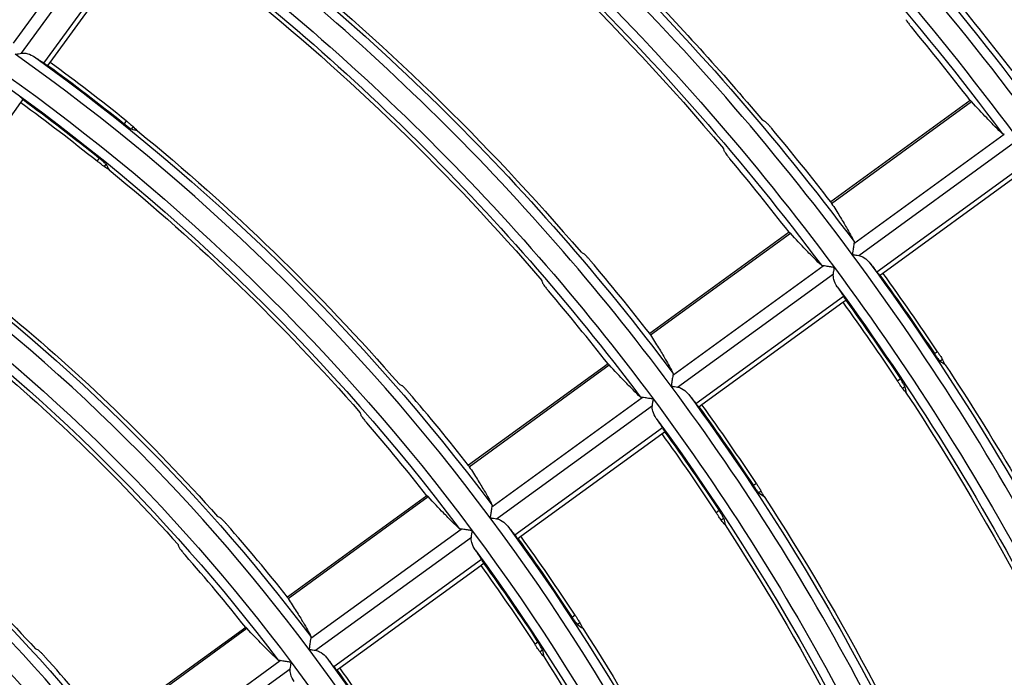
# Model space of a CAD drawing. Units: millimetres. Extents: x 6778 to 10002, y 9715 to 11992.
# Drawn here: x 7190 to 7244, y 11003 to 11039 of the extents above; entities that cross this region are included whole.
import ezdxf

# ---------------------------------------------------------------- set-up
doc = ezdxf.new("R2010")
doc.units = ezdxf.units.MM
doc.header["$LTSCALE"] = 1000

msp = doc.modelspace()

# ---------------------------------------------------------------- linework, layer by layer
at = {"color": 0, "linetype": 'Continuous'}
for p, q in [((7190.074, 11037.423), (7196.03, 11045.62)), ((7190.524, 11036.88), (7196.695, 11045.374)), ((7191.74, 11036.343), (7197.588, 11044.393)), ((7192.075, 11036.379), (7197.657, 11044.062)), ((7191.959, 11036.22), (7192.075, 11036.379)), ((7184.904, 11026.509), (7190.486, 11034.192)), ((7190.486, 11034.192), (7190.602, 11034.351)), ((7242.243, 11034.297), (7234.643, 11028.775)), ((7234.676, 11028.701), (7242.307, 11034.245)), ((7196.223, 11033.2), (7196.108, 11033.041)), ((7196.603, 11032.885), (7196.509, 11032.755)), ((7235.898, 11026.514), (7244.096, 11032.47)), ((7236.158, 11025.858), (7244.651, 11032.029)), ((7194.748, 11031.17), (7194.633, 11031.011)), ((7195.115, 11030.837), (7195.02, 11030.707)), ((7237.147, 11024.971), (7245.197, 11030.82)), ((7237.477, 11024.902), (7245.16, 11030.484)), ((7232.368, 11027.122), (7224.768, 11021.6)), ((7224.801, 11021.527), (7232.432, 11027.071)), ((7226.027, 11019.342), (7234.225, 11025.298)), ((7226.287, 11018.687), (7234.78, 11024.858)), ((7237.318, 11024.786), (7237.477, 11024.902)), ((7227.277, 11017.8), (7235.327, 11023.649)), ((7235.29, 11023.313), (7235.449, 11023.429)), ((7227.607, 11017.731), (7235.29, 11023.313)), ((7240.459, 11020.61), (7240.299, 11020.495)), ((7240.726, 11020.196), (7240.596, 11020.101)), ((7222.493, 11019.947), (7214.891, 11014.425)), ((7214.925, 11014.351), (7222.557, 11019.896)), ((7238.429, 11019.136), (7238.27, 11019.02)), ((7238.679, 11018.708), (7238.549, 11018.614)), ((7216.156, 11012.171), (7224.354, 11018.127)), ((7216.417, 11011.516), (7224.91, 11017.686)), ((7227.448, 11017.615), (7227.607, 11017.731)), ((7217.407, 11010.629), (7225.457, 11016.478)), ((7217.737, 11010.56), (7225.42, 11016.142)), ((7225.42, 11016.142), (7225.579, 11016.258)), ((7230.58, 11013.433), (7230.421, 11013.317)), ((7212.616, 11012.771), (7205.013, 11007.248)), ((7205.047, 11007.174), (7212.68, 11012.72)), ((7230.846, 11013.017), (7230.716, 11012.923)), ((7228.55, 11011.958), (7228.391, 11011.843)), ((7228.798, 11011.53), (7228.668, 11011.435)), ((7206.285, 11004.999), (7214.483, 11010.955)), ((7206.546, 11004.344), (7215.04, 11010.515)), ((7217.578, 11010.444), (7217.737, 11010.56)), ((7207.537, 11003.458), (7215.587, 11009.307)), ((7207.867, 11003.389), (7215.55, 11008.971)), ((7215.55, 11008.971), (7215.709, 11009.087)), ((7220.7, 11006.255), (7220.541, 11006.139)), ((7220.963, 11005.838), (7220.833, 11005.743)), ((7202.737, 11005.594), (7195.133, 11000.069)), ((7195.167, 10999.996), (7202.802, 11005.543)), ((7218.67, 11004.78), (7218.51, 11004.664)), ((7218.915, 11004.349), (7218.785, 11004.255)), ((7196.413, 10997.826), (7204.611, 11003.783)), ((7196.676, 10997.173), (7205.169, 11003.344)), ((7207.708, 11003.273), (7207.867, 11003.389))]:
    msp.add_line(p, q, dxfattribs=at)
for radius, start, end in [(152.201, 36.54336, 54.54336), (140.001, 36.59071, 54.59071), (127.801, 36.64711, 54.64711), (153.005, 37.66414, 39.58993), (150.195, 37.69529, 39.6572), (115.601, 36.7154, 54.7154), (116.351, 51.25093, 53.82486), (140.805, 37.80838, 39.90144), (137.995, 37.84522, 39.98103), (103.401, 36.79982, 54.79982), (128.605, 37.97999, 40.27221), (140.001, 18.59071, 36.59071), (140.751, 33.72777, 35.85522), (125.795, 38.02425, 40.36784), (127.801, 18.64711, 36.64711), (116.405, 38.1876, 40.72093), (128.551, 33.512, 35.84148), (91.201, 36.90682, 54.90682), (113.595, 38.24175, 40.83801), (115.601, 18.7154, 36.7154), (104.205, 38.44387, 41.27513), (116.351, 33.25093, 35.82486), (101.395, 38.51165, 41.42177), (103.401, 18.79982, 36.79982), (92.005, 38.76817, 41.97701), (104.151, 32.92861, 35.80434)]:
    msp.add_arc((7123.398, 10942.458), radius, start, end, dxfattribs=at)
at = {"color": 0, "linetype": 'Continuous', "extrusion": (0, -6.12303e-17, -1)}
for radius, start, end in [(152.7, 125.81097, 143.26583), (150.999, 125.45231, 143.45231), (138.799, 125.40417, 143.40417), (138.3, 125.79129, 143.18939), (138.088, 128.6551, 139.74956), (128.3, 125.77502, 143.1262), (126.599, 125.34675, 143.34675), (126.1, 125.7711, 143.11095), (128.512, 128.8531, 139.43221), (140.712, 135.61079, 139.82898), (125.888, 128.91263, 139.33677), (116.1, 125.75138, 143.03437), (114.399, 125.27708, 143.27708), (116.155, 126.17544, 128.75373), (113.9, 125.74658, 143.01572), (113.649, 126.17931, 128.81451), (113.845, 126.179, 128.80965), (116.312, 129.15265, 138.95191), (113.688, 129.2255, 138.83506), (102.199, 125.19077, 143.19077), (101.7, 125.71618, 142.89763), (140.5, 143.79456, 161.20208), (140.555, 144.14498, 146.27541), (138.3, 143.79129, 161.18939), (138.245, 144.1474, 146.31345), (138.049, 144.14761, 146.31675), (104.112, 129.52252, 138.35855), (140.712, 146.60555, 152.38921), (128.3, 143.77502, 161.1262), (138.088, 146.6551, 157.74956), (128.355, 144.15876, 146.49182), (91.7, 125.68522, 142.7774), (126.1, 143.7711, 161.11095), (89.999, 125.08107, 143.08107), (89.5, 125.67749, 142.74734), (91.912, 129.99079, 137.60679), (128.512, 146.8531, 157.43221), (125.888, 146.91263, 157.33677), (116.155, 144.17544, 146.75373), (113.845, 144.179, 146.80965), (116.312, 147.15265, 156.95191), (102.199, 143.19077, 161.19077), (103.955, 144.19603, 147.0772)]:
    msp.add_arc((-7123.398, 10942.458), radius, start, end, dxfattribs=at)
at = {"color": 0, "linetype": 'Continuous', "extrusion": (6.16298e-33, -6.12303e-17, -1)}
for radius, start, end in [(150.5, 125.80821, 143.2551), (138.799, 143.40417, 161.40417), (126.599, 143.34675, 161.34675), (126.045, 144.16167, 146.53751), (116.1, 143.75138, 161.03437), (114.399, 143.27708, 161.27708)]:
    msp.add_arc((-7123.398, 10942.458), radius, start, end, dxfattribs=at)
at = {"color": 0, "linetype": 'Continuous', "extrusion": (-6.16298e-33, -6.12303e-17, -1)}
for radius, start, end in [(140.5, 125.79456, 143.20208), (103.9, 125.72219, 142.92097), (101.488, 129.61373, 138.21217), (125.849, 144.16192, 146.54148), (113.9, 143.74658, 161.01572), (113.649, 144.17931, 146.81451), (103.9, 143.72219, 160.92097), (113.688, 147.2255, 156.83506)]:
    msp.add_arc((-7123.398, 10942.458), radius, start, end, dxfattribs=at)
at = {"color": 0, "linetype": 'Continuous'}
for points, knots in [([(7238.737, 11038.708), (7238.74, 11038.698), (7238.749, 11038.681), (7238.779, 11038.635), (7238.8, 11038.606), (7238.849, 11038.538), (7238.878, 11038.499), (7238.942, 11038.418), (7238.977, 11038.375), (7239.018, 11038.325), (7239.024, 11038.318), (7239.029, 11038.312)], [0, 0, 0, 0, 0.24094, 0.24094, 0.481912, 0.481912, 0.722454, 0.722454, 0.963067, 0.963067, 1, 1, 1, 1]), ([(7190.524, 11036.88), (7190.602, 11036.893), (7190.68, 11036.889), (7190.89, 11036.854), (7191.02, 11036.803), (7191.17, 11036.719), (7191.201, 11036.7), (7191.231, 11036.68)], [0, 0, 0, 0, 0.298883, 0.298883, 0.852127, 0.852127, 1, 1, 1, 1]), ([(7191.74, 11036.343), (7191.78, 11036.316), (7191.817, 11036.292), (7191.88, 11036.254), (7191.906, 11036.239), (7191.945, 11036.22), (7191.957, 11036.217), (7191.959, 11036.22)], [0, 0, 0, 0, 0.321771, 0.321771, 0.643507, 0.643507, 1, 1, 1, 1]), ([(7190.602, 11034.351), (7190.604, 11034.355), (7190.598, 11034.364), (7190.573, 11034.392), (7190.552, 11034.411), (7190.497, 11034.459), (7190.459, 11034.49), (7190.417, 11034.523)], [0, 0, 0, 0, 0.322789, 0.322789, 0.645599, 0.645599, 1, 1, 1, 1]), ([(7243.994, 11032.495), (7243.874, 11032.607), (7243.743, 11032.735), (7243.457, 11033.021), (7243.302, 11033.18), (7242.885, 11033.617), (7242.607, 11033.917), (7242.307, 11034.245)], [0, 0, 0, 0, 0.28365, 0.28365, 0.567324, 0.567324, 1, 1, 1, 1]), ([(7196.108, 11033.041), (7196.151, 11033.006), (7196.196, 11032.971), (7196.28, 11032.907), (7196.32, 11032.877), (7196.391, 11032.826), (7196.422, 11032.804), (7196.472, 11032.772), (7196.492, 11032.761), (7196.505, 11032.756), (7196.507, 11032.755), (7196.509, 11032.755)], [0, 0, 0, 0, 0.241122, 0.241122, 0.48227, 0.48227, 0.723077, 0.723077, 0.963899, 0.963899, 1, 1, 1, 1]), ([(7196.223, 11033.2), (7196.267, 11033.165), (7196.311, 11033.129), (7196.393, 11033.062), (7196.432, 11033.03), (7196.5, 11032.974), (7196.529, 11032.95), (7196.574, 11032.911), (7196.591, 11032.897), (7196.601, 11032.887), (7196.602, 11032.886), (7196.603, 11032.885)], [0, 0, 0, 0, 0.242057, 0.242057, 0.48411, 0.48411, 0.726201, 0.726201, 0.968106, 0.968106, 1, 1, 1, 1]), ([(7231.416, 11032.78), (7231.38, 11032.824), (7231.343, 11032.867), (7231.273, 11032.947), (7231.239, 11032.984), (7231.178, 11033.048), (7231.151, 11033.076), (7231.108, 11033.118), (7231.09, 11033.132), (7231.078, 11033.14), (7231.077, 11033.141), (7231.076, 11033.142)], [0, 0, 0, 0, 0.242045, 0.242045, 0.484039, 0.484039, 0.726758, 0.726758, 0.969822, 0.969822, 1, 1, 1, 1]), ([(7228.843, 11031.519), (7228.846, 11031.51), (7228.855, 11031.493), (7228.885, 11031.447), (7228.906, 11031.418), (7228.956, 11031.35), (7228.985, 11031.312), (7229.049, 11031.231), (7229.085, 11031.188), (7229.126, 11031.138), (7229.132, 11031.131), (7229.137, 11031.125)], [0, 0, 0, 0, 0.240773, 0.240773, 0.481576, 0.481576, 0.721975, 0.721975, 0.962553, 0.962553, 1, 1, 1, 1]), ([(7195.02, 11030.707), (7195.012, 11030.712), (7194.997, 11030.724), (7194.953, 11030.757), (7194.925, 11030.779), (7194.859, 11030.831), (7194.82, 11030.861), (7194.739, 11030.926), (7194.695, 11030.961), (7194.645, 11031.001), (7194.639, 11031.006), (7194.633, 11031.011)], [0, 0, 0, 0, 0.241258, 0.241258, 0.48251, 0.48251, 0.723876, 0.723876, 0.965556, 0.965556, 1, 1, 1, 1]), ([(7195.115, 11030.837), (7195.11, 11030.846), (7195.097, 11030.862), (7195.058, 11030.902), (7195.031, 11030.927), (7194.969, 11030.985), (7194.932, 11031.017), (7194.852, 11031.085), (7194.808, 11031.122), (7194.759, 11031.161), (7194.754, 11031.166), (7194.748, 11031.17)], [0, 0, 0, 0, 0.242628, 0.242628, 0.485242, 0.485242, 0.728022, 0.728022, 0.970394, 0.970394, 1, 1, 1, 1]), ([(7234.676, 11028.701), (7234.835, 11028.457), (7234.982, 11028.225), (7235.253, 11027.786), (7235.376, 11027.58), (7235.654, 11027.097), (7235.793, 11026.839), (7235.904, 11026.617)], [0, 0, 0, 0, 0.284017, 0.284017, 0.568057, 0.568057, 1, 1, 1, 1]), ([(7234.124, 11025.324), (7234.003, 11025.435), (7233.871, 11025.563), (7233.585, 11025.848), (7233.43, 11026.007), (7233.012, 11026.444), (7232.733, 11026.743), (7232.432, 11027.071)], [0, 0, 0, 0, 0.283631, 0.283631, 0.567286, 0.567286, 1, 1, 1, 1]), ([(7235.898, 11026.514), (7235.892, 11026.471), (7235.884, 11026.417), (7235.863, 11026.284), (7235.85, 11026.199), (7235.828, 11026.049), (7235.817, 11025.983), (7235.807, 11025.915), (7235.807, 11025.914), (7235.807, 11025.912)], [0, 0, 0, 0, 0.304094, 0.304094, 0.699375, 0.699375, 0.993381, 0.993381, 1, 1, 1, 1]), ([(7221.521, 11025.591), (7221.485, 11025.634), (7221.447, 11025.677), (7221.376, 11025.757), (7221.342, 11025.794), (7221.281, 11025.858), (7221.254, 11025.885), (7221.21, 11025.927), (7221.193, 11025.941), (7221.18, 11025.949), (7221.179, 11025.95), (7221.178, 11025.95)], [0, 0, 0, 0, 0.242215, 0.242215, 0.484376, 0.484376, 0.727283, 0.727283, 0.970455, 0.970455, 1, 1, 1, 1]), ([(7236.158, 11025.858), (7236.235, 11025.846), (7236.308, 11025.819), (7236.498, 11025.72), (7236.605, 11025.631), (7236.722, 11025.505), (7236.745, 11025.478), (7236.768, 11025.449)], [0, 0, 0, 0, 0.299001, 0.299001, 0.85268, 0.85268, 1, 1, 1, 1]), ([(7234.834, 11025.205), (7234.832, 11025.206), (7234.831, 11025.206), (7234.764, 11025.216), (7234.698, 11025.226), (7234.546, 11025.249), (7234.46, 11025.263), (7234.323, 11025.283), (7234.268, 11025.292), (7234.225, 11025.298)], [0, 0, 0, 0, 0.006555, 0.006555, 0.296165, 0.296165, 0.695743, 0.695743, 1, 1, 1, 1]), ([(7237.147, 11024.971), (7237.177, 11024.933), (7237.205, 11024.899), (7237.252, 11024.843), (7237.272, 11024.821), (7237.304, 11024.791), (7237.314, 11024.784), (7237.318, 11024.786)], [0, 0, 0, 0, 0.321772, 0.321772, 0.643508, 0.643508, 1, 1, 1, 1]), ([(7234.988, 11024.156), (7234.907, 11024.277), (7234.841, 11024.411), (7234.778, 11024.651), (7234.765, 11024.754), (7234.78, 11024.858)], [0, 0, 0, 0, 0.598114, 0.598114, 1, 1, 1, 1]), ([(7218.944, 11024.327), (7218.947, 11024.318), (7218.957, 11024.301), (7218.987, 11024.255), (7219.007, 11024.226), (7219.058, 11024.159), (7219.088, 11024.121), (7219.152, 11024.041), (7219.188, 11023.998), (7219.229, 11023.948), (7219.235, 11023.941), (7219.241, 11023.935)], [0, 0, 0, 0, 0.240563, 0.240563, 0.481154, 0.481154, 0.721379, 0.721379, 0.961919, 0.961919, 1, 1, 1, 1]), ([(7235.449, 11023.429), (7235.452, 11023.431), (7235.45, 11023.441), (7235.434, 11023.476), (7235.42, 11023.501), (7235.382, 11023.564), (7235.356, 11023.605), (7235.327, 11023.649)], [0, 0, 0, 0, 0.322785, 0.322785, 0.645591, 0.645591, 1, 1, 1, 1]), ([(7224.801, 11021.527), (7224.96, 11021.283), (7225.108, 11021.051), (7225.38, 11020.613), (7225.503, 11020.407), (7225.782, 11019.925), (7225.922, 11019.667), (7226.032, 11019.445)], [0, 0, 0, 0, 0.284031, 0.284031, 0.568086, 0.568086, 1, 1, 1, 1]), ([(7240.299, 11020.495), (7240.33, 11020.448), (7240.362, 11020.401), (7240.423, 11020.315), (7240.452, 11020.274), (7240.505, 11020.204), (7240.528, 11020.174), (7240.566, 11020.129), (7240.582, 11020.113), (7240.593, 11020.103), (7240.594, 11020.102), (7240.596, 11020.101)], [0, 0, 0, 0, 0.241053, 0.241053, 0.482122, 0.482122, 0.722972, 0.722972, 0.963972, 0.963972, 1, 1, 1, 1]), ([(7240.459, 11020.61), (7240.49, 11020.564), (7240.521, 11020.516), (7240.579, 11020.428), (7240.607, 11020.386), (7240.654, 11020.312), (7240.675, 11020.28), (7240.706, 11020.229), (7240.718, 11020.21), (7240.724, 11020.198), (7240.725, 11020.197), (7240.726, 11020.196)], [0, 0, 0, 0, 0.241938, 0.241938, 0.483872, 0.483872, 0.725854, 0.725854, 0.96773, 0.96773, 1, 1, 1, 1]), ([(7224.252, 11018.152), (7224.132, 11018.263), (7224, 11018.391), (7223.713, 11018.676), (7223.558, 11018.834), (7223.138, 11019.271), (7222.859, 11019.569), (7222.557, 11019.896)], [0, 0, 0, 0, 0.283608, 0.283608, 0.56724, 0.56724, 1, 1, 1, 1]), ([(7226.027, 11019.342), (7226.021, 11019.3), (7226.013, 11019.246), (7225.993, 11019.112), (7225.98, 11019.028), (7225.957, 11018.877), (7225.947, 11018.811), (7225.937, 11018.744), (7225.936, 11018.742), (7225.936, 11018.741)], [0, 0, 0, 0, 0.304088, 0.304088, 0.699172, 0.699172, 0.993378, 0.993378, 1, 1, 1, 1]), ([(7238.679, 11018.708), (7238.676, 11018.719), (7238.669, 11018.737), (7238.644, 11018.787), (7238.626, 11018.819), (7238.584, 11018.893), (7238.558, 11018.935), (7238.503, 11019.024), (7238.472, 11019.071), (7238.437, 11019.124), (7238.433, 11019.13), (7238.429, 11019.136)], [0, 0, 0, 0, 0.242611, 0.242611, 0.485216, 0.485216, 0.727863, 0.727863, 0.970024, 0.970024, 1, 1, 1, 1]), ([(7211.621, 11018.398), (7211.584, 11018.441), (7211.546, 11018.484), (7211.475, 11018.563), (7211.44, 11018.6), (7211.378, 11018.663), (7211.351, 11018.691), (7211.306, 11018.732), (7211.289, 11018.746), (7211.277, 11018.754), (7211.275, 11018.754), (7211.274, 11018.755)], [0, 0, 0, 0, 0.242436, 0.242436, 0.484817, 0.484817, 0.727964, 0.727964, 0.971264, 0.971264, 1, 1, 1, 1]), ([(7226.287, 11018.687), (7226.365, 11018.675), (7226.438, 11018.647), (7226.627, 11018.549), (7226.735, 11018.46), (7226.851, 11018.334), (7226.875, 11018.307), (7226.898, 11018.278)], [0, 0, 0, 0, 0.298947, 0.298947, 0.852429, 0.852429, 1, 1, 1, 1]), ([(7238.549, 11018.614), (7238.542, 11018.621), (7238.531, 11018.637), (7238.499, 11018.682), (7238.479, 11018.711), (7238.431, 11018.781), (7238.404, 11018.821), (7238.346, 11018.907), (7238.315, 11018.954), (7238.279, 11019.007), (7238.275, 11019.014), (7238.27, 11019.02)], [0, 0, 0, 0, 0.241388, 0.241388, 0.482772, 0.482772, 0.724216, 0.724216, 0.965865, 0.965865, 1, 1, 1, 1]), ([(7224.963, 11018.034), (7224.962, 11018.034), (7224.96, 11018.035), (7224.892, 11018.045), (7224.824, 11018.055), (7224.671, 11018.079), (7224.585, 11018.092), (7224.453, 11018.112), (7224.401, 11018.119), (7224.358, 11018.126), (7224.356, 11018.126), (7224.354, 11018.127)], [0, 0, 0, 0, 0.006547, 0.006547, 0.304184, 0.304184, 0.701162, 0.701162, 0.986636, 0.986636, 1, 1, 1, 1]), ([(7225.118, 11016.985), (7225.037, 11017.106), (7224.971, 11017.24), (7224.908, 11017.48), (7224.894, 11017.583), (7224.91, 11017.686)], [0, 0, 0, 0, 0.598192, 0.598192, 1, 1, 1, 1]), ([(7227.277, 11017.8), (7227.307, 11017.762), (7227.335, 11017.728), (7227.382, 11017.672), (7227.402, 11017.65), (7227.434, 11017.62), (7227.444, 11017.613), (7227.448, 11017.615)], [0, 0, 0, 0, 0.321772, 0.321772, 0.643507, 0.643507, 1, 1, 1, 1]), ([(7209.039, 11017.131), (7209.042, 11017.121), (7209.051, 11017.104), (7209.082, 11017.059), (7209.103, 11017.03), (7209.154, 11016.964), (7209.184, 11016.926), (7209.249, 11016.846), (7209.285, 11016.804), (7209.327, 11016.754), (7209.333, 11016.747), (7209.339, 11016.741)], [0, 0, 0, 0, 0.240292, 0.240292, 0.48061, 0.48061, 0.720617, 0.720617, 0.96112, 0.96112, 1, 1, 1, 1]), ([(7225.579, 11016.258), (7225.582, 11016.26), (7225.58, 11016.27), (7225.564, 11016.305), (7225.55, 11016.33), (7225.512, 11016.393), (7225.486, 11016.434), (7225.457, 11016.478)], [0, 0, 0, 0, 0.322787, 0.322787, 0.645594, 0.645594, 1, 1, 1, 1]), ([(7214.925, 11014.351), (7215.085, 11014.108), (7215.234, 11013.876), (7215.506, 11013.439), (7215.63, 11013.234), (7215.91, 11012.753), (7216.05, 11012.495), (7216.161, 11012.273)], [0, 0, 0, 0, 0.284048, 0.284048, 0.568119, 0.568119, 1, 1, 1, 1]), ([(7230.421, 11013.317), (7230.452, 11013.271), (7230.484, 11013.224), (7230.544, 11013.137), (7230.573, 11013.097), (7230.625, 11013.026), (7230.648, 11012.996), (7230.686, 11012.95), (7230.702, 11012.934), (7230.713, 11012.925), (7230.714, 11012.924), (7230.716, 11012.923)], [0, 0, 0, 0, 0.241081, 0.241081, 0.482184, 0.482184, 0.723013, 0.723013, 0.963932, 0.963932, 1, 1, 1, 1]), ([(7230.58, 11013.433), (7230.611, 11013.386), (7230.642, 11013.339), (7230.7, 11013.25), (7230.727, 11013.208), (7230.775, 11013.134), (7230.795, 11013.101), (7230.826, 11013.051), (7230.838, 11013.032), (7230.844, 11013.02), (7230.845, 11013.019), (7230.846, 11013.017)], [0, 0, 0, 0, 0.241989, 0.241989, 0.483974, 0.483974, 0.726004, 0.726004, 0.967894, 0.967894, 1, 1, 1, 1]), ([(7214.381, 11010.98), (7214.26, 11011.091), (7214.128, 11011.218), (7213.84, 11011.503), (7213.685, 11011.661), (7213.264, 11012.097), (7212.983, 11012.394), (7212.68, 11012.72)], [0, 0, 0, 0, 0.28358, 0.28358, 0.567183, 0.567183, 1, 1, 1, 1]), ([(7216.156, 11012.171), (7216.15, 11012.128), (7216.142, 11012.074), (7216.122, 11011.941), (7216.109, 11011.856), (7216.086, 11011.706), (7216.076, 11011.64), (7216.066, 11011.572), (7216.066, 11011.571), (7216.065, 11011.569)], [0, 0, 0, 0, 0.304081, 0.304081, 0.698927, 0.698927, 0.993374, 0.993374, 1, 1, 1, 1]), ([(7201.713, 11011.2), (7201.676, 11011.242), (7201.638, 11011.285), (7201.565, 11011.363), (7201.53, 11011.4), (7201.468, 11011.463), (7201.44, 11011.49), (7201.392, 11011.533), (7201.373, 11011.548), (7201.363, 11011.554)], [0, 0, 0, 0, 0.242515, 0.242515, 0.484973, 0.484973, 0.728213, 0.728213, 1, 1, 1, 1]), ([(7228.668, 11011.435), (7228.662, 11011.443), (7228.651, 11011.458), (7228.619, 11011.503), (7228.599, 11011.533), (7228.552, 11011.602), (7228.524, 11011.643), (7228.467, 11011.729), (7228.435, 11011.776), (7228.4, 11011.829), (7228.396, 11011.836), (7228.391, 11011.843)], [0, 0, 0, 0, 0.241332, 0.241332, 0.482659, 0.482659, 0.724068, 0.724068, 0.96573, 0.96573, 1, 1, 1, 1]), ([(7228.798, 11011.53), (7228.796, 11011.54), (7228.788, 11011.559), (7228.764, 11011.609), (7228.746, 11011.641), (7228.704, 11011.715), (7228.678, 11011.757), (7228.623, 11011.846), (7228.593, 11011.894), (7228.558, 11011.947), (7228.554, 11011.953), (7228.55, 11011.958)], [0, 0, 0, 0, 0.242621, 0.242621, 0.485233, 0.485233, 0.727941, 0.727941, 0.970195, 0.970195, 1, 1, 1, 1]), ([(7216.417, 11011.516), (7216.494, 11011.504), (7216.567, 11011.476), (7216.757, 11011.378), (7216.864, 11011.289), (7216.981, 11011.163), (7217.005, 11011.136), (7217.028, 11011.107)], [0, 0, 0, 0, 0.298883, 0.298883, 0.852127, 0.852127, 1, 1, 1, 1]), ([(7215.093, 11010.863), (7215.091, 11010.863), (7215.09, 11010.863), (7215.021, 11010.873), (7214.953, 11010.884), (7214.8, 11010.907), (7214.714, 11010.92), (7214.582, 11010.94), (7214.53, 11010.948), (7214.486, 11010.954), (7214.484, 11010.954), (7214.483, 11010.955)], [0, 0, 0, 0, 0.006544, 0.006544, 0.304037, 0.304037, 0.701242, 0.701242, 0.986686, 0.986686, 1, 1, 1, 1]), ([(7215.248, 11009.814), (7215.166, 11009.935), (7215.1, 11010.069), (7215.037, 11010.308), (7215.024, 11010.412), (7215.04, 11010.515)], [0, 0, 0, 0, 0.598286, 0.598286, 1, 1, 1, 1]), ([(7217.407, 11010.629), (7217.437, 11010.591), (7217.465, 11010.557), (7217.512, 11010.501), (7217.532, 11010.479), (7217.564, 11010.449), (7217.574, 11010.442), (7217.578, 11010.444)], [0, 0, 0, 0, 0.321771, 0.321771, 0.643507, 0.643507, 1, 1, 1, 1]), ([(7199.125, 11009.928), (7199.128, 11009.919), (7199.138, 11009.902), (7199.169, 11009.857), (7199.19, 11009.828), (7199.241, 11009.763), (7199.272, 11009.725), (7199.338, 11009.646), (7199.374, 11009.604), (7199.417, 11009.555), (7199.423, 11009.548), (7199.43, 11009.541)], [0, 0, 0, 0, 0.239933, 0.239933, 0.479888, 0.479888, 0.719614, 0.719614, 0.960085, 0.960085, 1, 1, 1, 1]), ([(7215.709, 11009.087), (7215.712, 11009.089), (7215.71, 11009.099), (7215.694, 11009.134), (7215.68, 11009.159), (7215.642, 11009.222), (7215.616, 11009.263), (7215.587, 11009.307)], [0, 0, 0, 0, 0.322789, 0.322789, 0.645599, 0.645599, 1, 1, 1, 1]), ([(7205.047, 11007.174), (7205.208, 11006.932), (7205.358, 11006.701), (7205.632, 11006.265), (7205.756, 11006.06), (7206.038, 11005.58), (7206.178, 11005.323), (7206.29, 11005.101)], [0, 0, 0, 0, 0.284068, 0.284068, 0.568159, 0.568159, 1, 1, 1, 1]), ([(7220.7, 11006.255), (7220.731, 11006.208), (7220.762, 11006.16), (7220.819, 11006.071), (7220.846, 11006.028), (7220.893, 11005.954), (7220.913, 11005.922), (7220.944, 11005.871), (7220.955, 11005.852), (7220.962, 11005.84), (7220.963, 11005.839), (7220.963, 11005.838)], [0, 0, 0, 0, 0.242057, 0.242057, 0.48411, 0.48411, 0.726201, 0.726201, 0.968106, 0.968106, 1, 1, 1, 1]), ([(7220.541, 11006.139), (7220.571, 11006.092), (7220.603, 11006.045), (7220.663, 11005.958), (7220.692, 11005.917), (7220.743, 11005.847), (7220.767, 11005.817), (7220.804, 11005.771), (7220.819, 11005.754), (7220.831, 11005.745), (7220.832, 11005.744), (7220.833, 11005.743)], [0, 0, 0, 0, 0.241122, 0.241122, 0.48227, 0.48227, 0.723077, 0.723077, 0.963899, 0.963899, 1, 1, 1, 1]), ([(7204.509, 11003.808), (7204.389, 11003.919), (7204.256, 11004.046), (7203.967, 11004.33), (7203.811, 11004.488), (7203.389, 11004.922), (7203.107, 11005.219), (7202.802, 11005.543)], [0, 0, 0, 0, 0.283543, 0.283543, 0.56711, 0.56711, 1, 1, 1, 1]), ([(7206.285, 11004.999), (7206.278, 11004.956), (7206.27, 11004.902), (7206.25, 11004.769), (7206.238, 11004.684), (7206.215, 11004.534), (7206.205, 11004.468), (7206.195, 11004.401), (7206.195, 11004.399), (7206.195, 11004.398)], [0, 0, 0, 0, 0.304073, 0.304073, 0.698626, 0.698626, 0.99337, 0.99337, 1, 1, 1, 1]), ([(7218.785, 11004.255), (7218.779, 11004.263), (7218.768, 11004.278), (7218.737, 11004.323), (7218.716, 11004.353), (7218.67, 11004.423), (7218.643, 11004.463), (7218.585, 11004.55), (7218.554, 11004.597), (7218.519, 11004.65), (7218.515, 11004.657), (7218.51, 11004.664)], [0, 0, 0, 0, 0.241258, 0.241258, 0.48251, 0.48251, 0.723876, 0.723876, 0.965556, 0.965556, 1, 1, 1, 1]), ([(7218.915, 11004.349), (7218.913, 11004.36), (7218.906, 11004.379), (7218.881, 11004.429), (7218.864, 11004.461), (7218.822, 11004.535), (7218.797, 11004.578), (7218.742, 11004.667), (7218.712, 11004.715), (7218.677, 11004.768), (7218.674, 11004.774), (7218.67, 11004.78)], [0, 0, 0, 0, 0.242628, 0.242628, 0.485242, 0.485242, 0.728022, 0.728022, 0.970394, 0.970394, 1, 1, 1, 1]), ([(7191.796, 11003.994), (7191.758, 11004.037), (7191.719, 11004.079), (7191.645, 11004.156), (7191.609, 11004.193), (7191.546, 11004.255), (7191.518, 11004.282), (7191.47, 11004.324), (7191.451, 11004.339), (7191.44, 11004.345)], [0, 0, 0, 0, 0.242945, 0.242945, 0.485831, 0.485831, 0.729507, 0.729507, 1, 1, 1, 1]), ([(7206.546, 11004.344), (7206.624, 11004.333), (7206.697, 11004.305), (7206.887, 11004.207), (7206.994, 11004.118), (7207.111, 11003.992), (7207.135, 11003.965), (7207.157, 11003.936)], [0, 0, 0, 0, 0.298803, 0.298803, 0.851752, 0.851752, 1, 1, 1, 1]), ([(7205.222, 11003.691), (7205.22, 11003.691), (7205.219, 11003.691), (7205.152, 11003.702), (7205.086, 11003.711), (7204.934, 11003.734), (7204.847, 11003.747), (7204.71, 11003.768), (7204.655, 11003.776), (7204.611, 11003.783)], [0, 0, 0, 0, 0.006544, 0.006544, 0.295325, 0.295325, 0.695705, 0.695705, 1, 1, 1, 1]), ([(7205.378, 11002.643), (7205.296, 11002.764), (7205.23, 11002.898), (7205.167, 11003.137), (7205.153, 11003.241), (7205.169, 11003.344)], [0, 0, 0, 0, 0.598403, 0.598403, 1, 1, 1, 1]), ([(7207.537, 11003.458), (7207.567, 11003.42), (7207.595, 11003.386), (7207.642, 11003.33), (7207.662, 11003.308), (7207.694, 11003.278), (7207.704, 11003.271), (7207.708, 11003.273)], [0, 0, 0, 0, 0.321771, 0.321771, 0.643506, 0.643506, 1, 1, 1, 1])]:
    msp.add_open_spline(points, degree=3, knots=knots, dxfattribs=at)
for points in [[(7190.173, 11036.823), (7190.239, 11036.834), (7190.365, 11036.854), (7190.474, 11036.872), (7190.524, 11036.88)], [(7191.231, 11036.68), (7191.401, 11036.568), (7191.57, 11036.456), (7191.74, 11036.343)], [(7242.307, 11034.245), (7242.289, 11034.263), (7242.26, 11034.291), (7242.246, 11034.299), (7242.243, 11034.297)], [(7231.076, 11033.142), (7231.023, 11033.17), (7230.971, 11033.199), (7230.919, 11033.228)], [(7196.509, 11032.755), (7196.618, 11032.722), (7196.727, 11032.688), (7196.836, 11032.655)], [(7196.836, 11032.655), (7196.758, 11032.731), (7196.681, 11032.808), (7196.603, 11032.885)], [(7244.096, 11032.47), (7244.073, 11032.468), (7244.033, 11032.471), (7244.005, 11032.485), (7243.994, 11032.495)], [(7228.843, 11031.519), (7228.825, 11031.573), (7228.808, 11031.627), (7228.79, 11031.681)], [(7195.291, 11030.528), (7195.201, 11030.588), (7195.111, 11030.647), (7195.02, 11030.707)], [(7195.115, 11030.837), (7195.174, 11030.734), (7195.232, 11030.631), (7195.291, 11030.528)], [(7234.643, 11028.775), (7234.64, 11028.773), (7234.644, 11028.758), (7234.663, 11028.723), (7234.676, 11028.701)], [(7232.432, 11027.071), (7232.415, 11027.089), (7232.385, 11027.117), (7232.371, 11027.124), (7232.368, 11027.122)], [(7235.904, 11026.617), (7235.91, 11026.604), (7235.916, 11026.573), (7235.906, 11026.535), (7235.898, 11026.514)], [(7221.178, 11025.95), (7221.125, 11025.979), (7221.073, 11026.007), (7221.02, 11026.036)], [(7235.807, 11025.912), (7235.872, 11025.902), (7235.998, 11025.883), (7236.108, 11025.866), (7236.158, 11025.858)], [(7234.225, 11025.298), (7234.202, 11025.297), (7234.162, 11025.299), (7234.134, 11025.314), (7234.124, 11025.324)], [(7234.78, 11024.858), (7234.788, 11024.907), (7234.805, 11025.016), (7234.824, 11025.14), (7234.834, 11025.205)], [(7236.768, 11025.449), (7236.894, 11025.29), (7237.021, 11025.131), (7237.147, 11024.971)], [(7218.944, 11024.327), (7218.926, 11024.381), (7218.908, 11024.435), (7218.89, 11024.488)], [(7234.988, 11024.156), (7235.101, 11023.987), (7235.214, 11023.818), (7235.327, 11023.649)], [(7224.768, 11021.6), (7224.765, 11021.598), (7224.768, 11021.583), (7224.788, 11021.548), (7224.801, 11021.527)], [(7240.879, 11019.906), (7240.828, 11020.003), (7240.777, 11020.099), (7240.726, 11020.196)], [(7222.557, 11019.896), (7222.539, 11019.914), (7222.51, 11019.942), (7222.495, 11019.949), (7222.493, 11019.947)], [(7240.596, 11020.101), (7240.69, 11020.036), (7240.784, 11019.971), (7240.879, 11019.906)], [(7226.032, 11019.445), (7226.039, 11019.432), (7226.045, 11019.401), (7226.036, 11019.363), (7226.027, 11019.342)], [(7211.274, 11018.755), (7211.221, 11018.783), (7211.168, 11018.811), (7211.116, 11018.84)], [(7225.936, 11018.741), (7226.002, 11018.731), (7226.128, 11018.712), (7226.237, 11018.695), (7226.287, 11018.687)], [(7238.753, 11018.362), (7238.685, 11018.446), (7238.617, 11018.53), (7238.549, 11018.614)], [(7238.679, 11018.708), (7238.703, 11018.593), (7238.728, 11018.478), (7238.753, 11018.362)], [(7224.354, 11018.127), (7224.331, 11018.125), (7224.291, 11018.128), (7224.263, 11018.142), (7224.252, 11018.152)], [(7224.91, 11017.686), (7224.918, 11017.736), (7224.934, 11017.844), (7224.953, 11017.969), (7224.963, 11018.034)], [(7226.898, 11018.278), (7227.024, 11018.119), (7227.151, 11017.96), (7227.277, 11017.8)], [(7209.039, 11017.131), (7209.02, 11017.184), (7209.002, 11017.238), (7208.984, 11017.291)], [(7225.118, 11016.985), (7225.231, 11016.816), (7225.344, 11016.647), (7225.457, 11016.478)], [(7214.891, 11014.424), (7214.888, 11014.422), (7214.892, 11014.407), (7214.912, 11014.372), (7214.925, 11014.351)], [(7212.68, 11012.72), (7212.663, 11012.738), (7212.633, 11012.766), (7212.619, 11012.773), (7212.616, 11012.771)], [(7230.716, 11012.923), (7230.81, 11012.858), (7230.904, 11012.793), (7230.997, 11012.727)], [(7230.997, 11012.727), (7230.947, 11012.824), (7230.896, 11012.921), (7230.846, 11013.017)], [(7216.161, 11012.273), (7216.168, 11012.26), (7216.173, 11012.23), (7216.164, 11012.191), (7216.156, 11012.171)], [(7201.363, 11011.554), (7201.309, 11011.582), (7201.256, 11011.61), (7201.203, 11011.637)], [(7216.065, 11011.569), (7216.131, 11011.559), (7216.257, 11011.54), (7216.367, 11011.523), (7216.417, 11011.516)], [(7217.028, 11011.107), (7217.154, 11010.948), (7217.281, 11010.789), (7217.407, 11010.629)], [(7228.871, 11011.183), (7228.804, 11011.267), (7228.736, 11011.351), (7228.668, 11011.435)], [(7228.798, 11011.53), (7228.823, 11011.414), (7228.847, 11011.298), (7228.871, 11011.183)], [(7214.483, 11010.955), (7214.46, 11010.953), (7214.42, 11010.956), (7214.392, 11010.97), (7214.381, 11010.98)], [(7215.04, 11010.515), (7215.047, 11010.565), (7215.064, 11010.673), (7215.083, 11010.797), (7215.093, 11010.863)], [(7199.125, 11009.928), (7199.106, 11009.981), (7199.088, 11010.034), (7199.069, 11010.087)], [(7215.248, 11009.814), (7215.361, 11009.645), (7215.474, 11009.476), (7215.587, 11009.307)], [(7205.013, 11007.248), (7205.01, 11007.246), (7205.014, 11007.23), (7205.034, 11007.196), (7205.047, 11007.174)], [(7220.833, 11005.743), (7220.927, 11005.678), (7221.02, 11005.612), (7221.114, 11005.546)], [(7221.114, 11005.546), (7221.064, 11005.644), (7221.014, 11005.741), (7220.963, 11005.838)], [(7202.802, 11005.543), (7202.784, 11005.561), (7202.755, 11005.589), (7202.74, 11005.596), (7202.737, 11005.594)], [(7206.29, 11005.101), (7206.296, 11005.088), (7206.302, 11005.057), (7206.293, 11005.019), (7206.285, 11004.999)], [(7191.44, 11004.345), (7191.386, 11004.372), (7191.332, 11004.399), (7191.278, 11004.427)], [(7206.195, 11004.398), (7206.26, 11004.388), (7206.386, 11004.369), (7206.496, 11004.352), (7206.546, 11004.344)], [(7218.987, 11004.001), (7218.92, 11004.086), (7218.853, 11004.171), (7218.785, 11004.255)], [(7218.915, 11004.349), (7218.939, 11004.234), (7218.963, 11004.118), (7218.987, 11004.001)], [(7204.611, 11003.783), (7204.589, 11003.781), (7204.549, 11003.784), (7204.52, 11003.798), (7204.509, 11003.808)], [(7205.169, 11003.344), (7205.176, 11003.393), (7205.193, 11003.502), (7205.212, 11003.626), (7205.222, 11003.691)], [(7207.157, 11003.936), (7207.284, 11003.777), (7207.411, 11003.618), (7207.537, 11003.458)]]:
    msp.add_open_spline(points, degree=3, dxfattribs=at)

doc.saveas('drawing.dxf')
